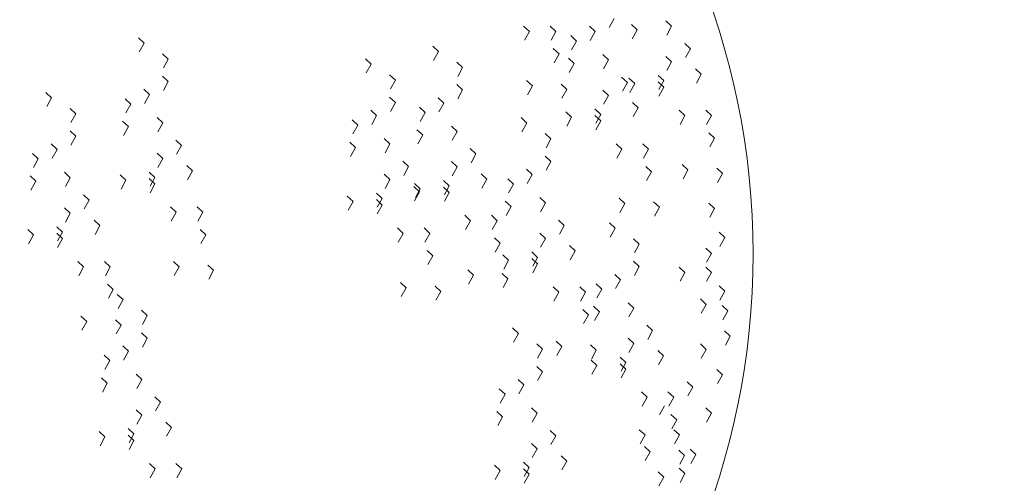
# Model space of a CAD drawing. Units: inches. Extents: x 37 to 353, y 95 to 429.
# Drawn here: x 47 to 47, y 359 to 359 of the extents above; entities that cross this region are included whole.
import ezdxf

# ---------------------------------------------------------------- set-up
doc = ezdxf.new("R2010")
doc.units = ezdxf.units.IN
doc.header["$LTSCALE"] = 0.05
doc.header["$MEASUREMENT"] = 0
doc.layers.get('0').update_dxf_attribs({"lineweight": 0})
doc.layers.get('Defpoints').update_dxf_attribs({"lineweight": 0})
doc.layers.add('SOMBRAS', color=253, linetype='Continuous', lineweight=0)
doc.styles.add('ARIAL', font='txt.shx')
doc.dimstyles.new('Copy(6) of ESC25', dxfattribs={"dimtxt": 0.1, "dimasz": 0.1, "dimexe": 1.25, "dimexo": 0.625, "dimgap": 0.05, "dimtad": 0, "dimtih": 1, "dimtoh": 1, "dimzin": 4, "dimdsep": 46, "dimtxsty": 'ARIAL', "dimblk": 'r', "dimcen": 0.1, "dimse1": 1, "dimse2": 1, "dimclrd": 3, "dimclre": 3, "dimclrt": 7, "dimadec": 0, "dimazin": 0, "dimtfac": 1, "dimtmove": 0, "dimatfit": 3, "dimfxl": 0, "dimlwd": 15, "dimlwe": 15, "dimarcsym": 0})

# ---------------------------------------------------------------- blocks, each defined once
blk = doc.blocks.new('r')
blk.add_hatch(color=256).paths.add_polyline_path([(0, 1), (0, 0), (3, 0), (3, 1)])
blk.add_lwpolyline([(0, 0), (0, 1), (3, 1), (3, 0), (0, 0)])
blk = doc.blocks.new('*D66')
at = {"layer": 'Defpoints', "color": 0, "lineweight": -2, "ltscale": 0.25}
for p in [(45.38929, 364.5737), (47.81429, 364.5737), (45.38929, 356.03335)]:
    blk.add_point(p, dxfattribs=at)
at = {"layer": 'SOMBRAS', "color": 3, "linetype": 'Continuous', "lineweight": 15, "ltscale": 0.25}
for p, q in [((45.48929, 356.03335), (46.40179, 356.03335)), ((47.71429, 356.03335), (46.80179, 356.03335))]:
    blk.add_line(p, q, dxfattribs=at)
at = {"layer": 'SOMBRAS', "color": 3, "lineweight": 15, "ltscale": 0.25, "xscale": 0.1, "yscale": 0.1, "zscale": 0.1}
blk.add_blockref('r', (47.81429, 356.03335), dxfattribs=at)
at = {"layer": 'SOMBRAS', "color": 3, "lineweight": 15, "ltscale": 0.25, "xscale": 0.1, "yscale": 0.1, "zscale": 0.1, "rotation": 180}
blk.add_blockref('r', (45.38929, 356.03335), dxfattribs=at)
at = {"layer": 'SOMBRAS', "color": 7, "lineweight": -2, "ltscale": 0.25, "insert": (46.60179, 356.03335), "char_height": 0.1, "attachment_point": 5, "style": 'ARIAL'}
blk.add_mtext('2.43', dxfattribs=at)

msp = doc.modelspace()

# ---------------------------------------------------------------- linework, layer by layer
for p, q in [((46.85761, 358.71931), (46.85835, 358.72065)), ((46.84556, 358.7187), (46.8447, 358.71951)), ((46.84556, 358.7187), (46.8447, 358.71951)), ((46.84958, 358.7187), (46.84872, 358.71951)), ((46.84958, 358.7187), (46.84872, 358.71951)), ((46.85552, 358.71868), (46.85465, 358.71949)), ((46.85552, 358.71868), (46.85465, 358.71949)), ((46.86185, 358.71894), (46.86098, 358.71974)), ((46.86185, 358.71894), (46.86098, 358.71974)), ((46.8611, 358.7176), (46.86185, 358.71894)), ((46.8611, 358.7176), (46.86185, 358.71894)), ((46.86705, 358.71948), (46.86619, 358.72029)), ((46.86705, 358.71948), (46.86619, 358.72029)), ((46.86631, 358.71815), (46.86705, 358.71948)), ((46.86631, 358.71815), (46.86705, 358.71948)), ((46.78737, 358.71694), (46.78651, 358.71774)), ((46.78737, 358.71694), (46.78651, 358.71774)), ((46.84482, 358.71736), (46.84556, 358.7187)), ((46.84482, 358.71736), (46.84556, 358.7187)), ((46.84884, 358.71736), (46.84958, 358.7187)), ((46.84884, 358.71736), (46.84958, 358.7187)), ((46.85268, 358.71725), (46.85182, 358.71806)), ((46.85477, 358.71734), (46.85552, 358.71868)), ((46.85477, 358.71734), (46.85552, 358.71868)), ((46.78663, 358.7156), (46.78737, 358.71694)), ((46.78663, 358.7156), (46.78737, 358.71694)), ((46.83183, 358.71566), (46.83096, 358.71647)), ((46.83183, 358.71566), (46.83096, 358.71647)), ((46.85004, 358.7153), (46.84917, 358.71611)), ((46.85004, 358.7153), (46.84917, 358.71611)), ((46.85194, 358.71591), (46.85268, 358.71725)), ((46.85194, 358.71591), (46.85268, 358.71725)), ((46.86988, 358.71608), (46.86902, 358.71689)), ((46.86988, 358.71608), (46.86902, 358.71689)), ((46.86914, 358.71474), (46.86988, 358.71608)), ((46.86914, 358.71474), (46.86988, 358.71608)), ((46.79103, 358.71452), (46.79016, 358.71533)), ((46.79103, 358.71452), (46.79016, 358.71533)), ((46.79029, 358.71318), (46.79103, 358.71452)), ((46.79029, 358.71318), (46.79103, 358.71452)), ((46.82167, 358.71376), (46.8208, 358.71456)), ((46.82167, 358.71376), (46.8208, 358.71456)), ((46.83109, 358.71433), (46.83183, 358.71566)), ((46.83109, 358.71433), (46.83183, 358.71566)), ((46.8493, 358.71396), (46.85004, 358.7153)), ((46.8493, 358.71396), (46.85004, 358.7153)), ((46.85232, 358.71385), (46.85145, 358.71466)), ((46.85232, 358.71385), (46.85145, 358.71466)), ((46.85752, 358.7144), (46.85666, 358.71521)), ((46.85752, 358.7144), (46.85666, 358.71521)), ((46.86705, 358.71411), (46.86619, 358.71492)), ((46.86705, 358.71411), (46.86619, 358.71492)), ((46.82093, 358.71242), (46.82167, 358.71376)), ((46.82093, 358.71242), (46.82167, 358.71376)), ((46.83548, 358.71325), (46.83462, 358.71406)), ((46.83548, 358.71325), (46.83462, 358.71406)), ((46.83474, 358.71191), (46.83548, 358.71325)), ((46.83474, 358.71191), (46.83548, 358.71325)), ((46.85158, 358.71251), (46.85232, 358.71385)), ((46.85158, 358.71251), (46.85232, 358.71385)), ((46.85678, 358.71306), (46.85752, 358.7144)), ((46.85678, 358.71306), (46.85752, 358.7144)), ((46.86631, 358.71277), (46.86705, 358.71411)), ((46.86631, 358.71277), (46.86705, 358.71411)), ((46.87153, 358.71224), (46.87066, 358.71305)), ((46.87153, 358.71224), (46.87066, 358.71305)), ((46.79103, 358.71112), (46.79016, 358.71193)), ((46.79103, 358.71112), (46.79016, 358.71193)), ((46.82532, 358.71134), (46.82446, 358.71215)), ((46.82532, 358.71134), (46.82446, 358.71215)), ((46.86036, 358.711), (46.85949, 358.71181)), ((46.86036, 358.711), (46.85949, 358.71181)), ((46.86148, 358.71082), (46.86061, 358.71162)), ((46.86148, 358.71082), (46.86061, 358.71162)), ((46.86586, 358.71126), (46.865, 358.71206)), ((46.86586, 358.71126), (46.865, 358.71206)), ((46.87079, 358.7109), (46.87153, 358.71224)), ((46.87079, 358.7109), (46.87153, 358.71224)), ((46.78819, 358.70915), (46.78733, 358.70995)), ((46.78819, 358.70915), (46.78733, 358.70995)), ((46.79029, 358.70978), (46.79103, 358.71112)), ((46.82458, 358.71001), (46.82532, 358.71134)), ((46.82458, 358.71001), (46.82532, 358.71134)), ((46.83548, 358.70985), (46.83462, 358.71066)), ((46.83548, 358.70985), (46.83462, 358.71066)), ((46.84602, 358.71047), (46.84515, 358.71128)), ((46.84602, 358.71047), (46.84515, 358.71128)), ((46.84528, 358.70913), (46.84602, 358.71047)), ((46.84528, 358.70913), (46.84602, 358.71047)), ((46.85123, 358.70992), (46.85036, 358.71073)), ((46.85123, 358.70992), (46.85036, 358.71073)), ((46.85962, 358.70966), (46.86036, 358.711)), ((46.85962, 358.70966), (46.86036, 358.711)), ((46.86074, 358.70948), (46.86148, 358.71082)), ((46.86074, 358.70948), (46.86148, 358.71082)), ((46.86586, 358.71027), (46.865, 358.71108)), ((46.86586, 358.71027), (46.865, 358.71108)), ((46.86512, 358.70992), (46.86586, 358.71126)), ((46.86512, 358.70893), (46.86586, 358.71027)), ((46.7734, 358.70867), (46.77253, 358.70948)), ((46.7734, 358.70867), (46.77253, 358.70948)), ((46.77266, 358.70733), (46.7734, 358.70867)), ((46.77266, 358.70733), (46.7734, 358.70867)), ((46.78536, 358.70772), (46.7845, 358.70853)), ((46.78745, 358.70781), (46.78819, 358.70915)), ((46.78745, 358.70781), (46.78819, 358.70915)), ((46.82532, 358.70794), (46.82446, 358.70875)), ((46.82532, 358.70794), (46.82446, 358.70875)), ((46.83265, 358.70787), (46.83179, 358.70868)), ((46.83265, 358.70787), (46.83179, 358.70868)), ((46.83474, 358.70851), (46.83548, 358.70985)), ((46.85048, 358.70859), (46.85123, 358.70992)), ((46.85048, 358.70859), (46.85123, 358.70992)), ((46.85752, 358.70902), (46.85666, 358.70983)), ((46.85752, 358.70902), (46.85666, 358.70983)), ((46.85678, 358.70769), (46.85752, 358.70902)), ((46.85678, 358.70769), (46.85752, 358.70902)), ((46.77705, 358.70626), (46.77619, 358.70707)), ((46.77705, 358.70626), (46.77619, 358.70707)), ((46.78462, 358.70638), (46.78536, 358.70772)), ((46.78462, 358.70638), (46.78536, 358.70772)), ((46.82458, 358.7066), (46.82532, 358.70794)), ((46.82982, 358.70645), (46.82895, 358.70726)), ((46.83191, 358.70654), (46.83265, 358.70787)), ((46.83191, 358.70654), (46.83265, 358.70787)), ((46.85634, 358.70617), (46.85547, 358.70698)), ((46.85634, 358.70617), (46.85547, 358.70698)), ((46.862, 358.70716), (46.86113, 358.70797)), ((46.862, 358.70716), (46.86113, 358.70797)), ((46.86126, 358.70582), (46.862, 358.70716)), ((46.86126, 358.70582), (46.862, 358.70716)), ((46.77631, 358.70492), (46.77705, 358.70626)), ((46.77631, 358.70492), (46.77705, 358.70626)), ((46.7902, 358.70487), (46.78934, 358.70567)), ((46.7902, 358.70487), (46.78934, 358.70567)), ((46.82249, 358.70597), (46.82162, 358.70678)), ((46.82249, 358.70597), (46.82162, 358.70678)), ((46.82175, 358.70463), (46.82249, 358.70597)), ((46.82175, 358.70463), (46.82249, 358.70597)), ((46.82908, 358.70511), (46.82982, 358.70645)), ((46.82908, 358.70511), (46.82982, 358.70645)), ((46.84517, 358.70486), (46.8443, 358.70567)), ((46.84517, 358.70486), (46.8443, 358.70567)), ((46.85195, 358.70573), (46.85109, 358.70654)), ((46.85195, 358.70573), (46.85109, 358.70654)), ((46.85121, 358.70439), (46.85195, 358.70573)), ((46.85121, 358.70439), (46.85195, 358.70573)), ((46.85634, 358.70518), (46.85547, 358.70599)), ((46.85634, 358.70518), (46.85547, 358.70599)), ((46.8556, 358.70483), (46.85634, 358.70617)), ((46.86906, 358.70599), (46.86819, 358.7068)), ((46.86906, 358.70599), (46.86819, 358.7068)), ((46.86832, 358.70465), (46.86906, 358.70599)), ((46.86832, 358.70465), (46.86906, 358.70599)), ((46.87308, 358.70599), (46.87221, 358.7068)), ((46.87308, 358.70599), (46.87221, 358.7068)), ((46.87234, 358.70465), (46.87308, 358.70599)), ((46.87234, 358.70465), (46.87308, 358.70599)), ((46.785, 358.70432), (46.78413, 358.70513)), ((46.785, 358.70432), (46.78413, 358.70513)), ((46.78426, 358.70298), (46.785, 358.70432)), ((46.78426, 358.70298), (46.785, 358.70432)), ((46.78946, 358.70353), (46.7902, 358.70487)), ((46.78946, 358.70353), (46.7902, 358.70487)), ((46.81966, 358.70454), (46.81879, 358.70535)), ((46.81892, 358.7032), (46.81966, 358.70454)), ((46.81892, 358.7032), (46.81966, 358.70454)), ((46.83466, 358.7036), (46.8338, 358.7044)), ((46.83466, 358.7036), (46.8338, 358.7044)), ((46.84443, 358.70352), (46.84517, 358.70486)), ((46.84443, 358.70352), (46.84517, 358.70486)), ((46.8556, 358.70385), (46.85634, 358.70518)), ((46.77705, 358.70286), (46.77619, 358.70367)), ((46.77705, 358.70286), (46.77619, 358.70367)), ((46.77631, 358.70152), (46.77705, 358.70286)), ((46.82946, 358.70305), (46.82859, 358.70385)), ((46.82946, 358.70305), (46.82859, 358.70385)), ((46.82871, 358.70171), (46.82946, 358.70305)), ((46.82871, 358.70171), (46.82946, 358.70305)), ((46.83392, 358.70226), (46.83466, 358.7036)), ((46.83392, 358.70226), (46.83466, 358.7036)), ((46.84882, 358.70245), (46.84795, 358.70325)), ((46.84882, 358.70245), (46.84795, 358.70325)), ((46.87354, 358.70259), (46.87267, 358.7034)), ((46.87354, 358.70259), (46.87267, 358.7034)), ((46.8728, 358.70125), (46.87354, 358.70259)), ((46.8728, 358.70125), (46.87354, 358.70259)), ((46.77422, 358.70088), (46.77336, 358.70169)), ((46.77422, 358.70088), (46.77336, 358.70169)), ((46.79304, 358.70147), (46.79217, 358.70227)), ((46.79304, 358.70147), (46.79217, 358.70227)), ((46.79229, 358.70013), (46.79304, 358.70147)), ((46.79229, 358.70013), (46.79304, 358.70147)), ((46.81929, 358.70114), (46.81843, 358.70195)), ((46.81929, 358.70114), (46.81843, 358.70195)), ((46.81855, 358.6998), (46.81929, 358.70114)), ((46.81855, 358.6998), (46.81929, 358.70114)), ((46.8245, 358.70169), (46.82363, 358.7025)), ((46.8245, 358.70169), (46.82363, 358.7025)), ((46.82376, 358.70035), (46.8245, 358.70169)), ((46.82376, 358.70035), (46.8245, 358.70169)), ((46.84808, 358.70111), (46.84882, 358.70245)), ((46.84808, 358.70111), (46.84882, 358.70245)), ((46.85953, 358.70091), (46.85867, 358.70171)), ((46.85953, 358.70091), (46.85867, 358.70171)), ((46.86355, 358.70091), (46.86269, 358.70171)), ((46.86355, 358.70091), (46.86269, 358.70171)), ((46.77139, 358.69946), (46.77053, 358.70026)), ((46.77348, 358.69954), (46.77422, 358.70088)), ((46.77348, 358.69954), (46.77422, 358.70088)), ((46.7902, 358.69949), (46.78934, 358.7003)), ((46.7902, 358.69949), (46.78934, 358.7003)), ((46.83749, 358.70019), (46.83663, 358.701)), ((46.83749, 358.70019), (46.83663, 358.701)), ((46.83675, 358.69886), (46.83749, 358.70019)), ((46.83675, 358.69886), (46.83749, 358.70019)), ((46.84882, 358.69905), (46.84795, 358.69985)), ((46.84882, 358.69905), (46.84795, 358.69985)), ((46.85879, 358.69957), (46.85953, 358.70091)), ((46.85879, 358.69957), (46.85953, 358.70091)), ((46.86281, 358.69957), (46.86355, 358.70091)), ((46.86281, 358.69957), (46.86355, 358.70091)), ((46.77065, 358.69812), (46.77139, 358.69946)), ((46.77065, 358.69812), (46.77139, 358.69946)), ((46.78946, 358.69815), (46.7902, 358.69949)), ((46.78946, 358.69815), (46.7902, 358.69949)), ((46.79468, 358.69763), (46.79381, 358.69843)), ((46.79468, 358.69763), (46.79381, 358.69843)), ((46.82733, 358.69829), (46.82647, 358.6991)), ((46.82733, 358.69829), (46.82647, 358.6991)), ((46.82659, 358.69695), (46.82733, 358.69829)), ((46.82659, 358.69695), (46.82733, 358.69829)), ((46.83466, 358.69822), (46.8338, 358.69903)), ((46.83466, 358.69822), (46.8338, 358.69903)), ((46.83392, 358.69688), (46.83466, 358.69822)), ((46.83392, 358.69688), (46.83466, 358.69822)), ((46.84808, 358.69771), (46.84882, 358.69905)), ((46.86401, 358.6975), (46.86314, 358.69831)), ((46.86401, 358.6975), (46.86314, 358.69831)), ((46.86952, 358.69776), (46.86865, 358.69857)), ((46.86952, 358.69776), (46.86865, 358.69857)), ((46.77103, 358.69606), (46.77016, 358.69686)), ((46.77103, 358.69606), (46.77016, 358.69686)), ((46.77623, 358.6966), (46.77537, 358.69741)), ((46.77623, 358.6966), (46.77537, 358.69741)), ((46.77549, 358.69527), (46.77623, 358.6966)), ((46.77549, 358.69527), (46.77623, 358.6966)), ((46.78463, 358.6962), (46.78377, 358.69701)), ((46.78463, 358.6962), (46.78377, 358.69701)), ((46.78902, 358.69664), (46.78815, 358.69745)), ((46.78902, 358.69664), (46.78815, 358.69745)), ((46.78828, 358.6953), (46.78902, 358.69664)), ((46.79394, 358.69629), (46.79468, 358.69763)), ((46.79394, 358.69629), (46.79468, 358.69763)), ((46.8245, 358.69631), (46.82363, 358.69712)), ((46.8245, 358.69631), (46.82363, 358.69712)), ((46.83914, 358.69635), (46.83827, 358.69716)), ((46.83914, 358.69635), (46.83827, 358.69716)), ((46.84599, 358.69707), (46.84512, 358.69788)), ((46.84599, 358.69707), (46.84512, 358.69788)), ((46.84525, 358.69573), (46.84599, 358.69707)), ((46.84525, 358.69573), (46.84599, 358.69707)), ((46.86327, 358.69617), (46.86401, 358.6975)), ((46.86327, 358.69617), (46.86401, 358.6975)), ((46.86878, 358.69642), (46.86952, 358.69776)), ((46.86878, 358.69642), (46.86952, 358.69776)), ((46.87472, 358.69721), (46.87386, 358.69802)), ((46.87472, 358.69721), (46.87386, 358.69802)), ((46.87398, 358.69587), (46.87472, 358.69721)), ((46.87398, 358.69587), (46.87472, 358.69721)), ((46.77028, 358.69472), (46.77103, 358.69606)), ((46.77028, 358.69472), (46.77103, 358.69606)), ((46.78389, 358.69486), (46.78463, 358.6962)), ((46.78389, 358.69486), (46.78463, 358.6962)), ((46.78902, 358.69565), (46.78815, 358.69646)), ((46.78902, 358.69565), (46.78815, 358.69646)), ((46.78828, 358.69431), (46.78902, 358.69565)), ((46.82376, 358.69497), (46.8245, 358.69631)), ((46.82376, 358.69497), (46.8245, 358.69631)), ((46.82898, 358.69445), (46.82811, 358.69526)), ((46.82898, 358.69445), (46.82811, 358.69526)), ((46.82909, 358.69493), (46.82822, 358.69574)), ((46.82909, 358.69493), (46.82822, 358.69574)), ((46.83347, 358.69537), (46.83261, 358.69617)), ((46.83347, 358.69537), (46.83261, 358.69617)), ((46.83347, 358.69438), (46.83261, 358.69519)), ((46.83347, 358.69438), (46.83261, 358.69519)), ((46.83273, 358.69403), (46.83347, 358.69537)), ((46.8384, 358.69502), (46.83914, 358.69635)), ((46.8384, 358.69502), (46.83914, 358.69635)), ((46.84316, 358.69564), (46.84229, 358.69645)), ((46.84242, 358.69431), (46.84316, 358.69564)), ((46.84242, 358.69431), (46.84316, 358.69564)), ((46.77906, 358.6932), (46.7782, 358.69401)), ((46.77906, 358.6932), (46.7782, 358.69401)), ((46.81893, 358.69302), (46.81806, 358.69383)), ((46.81893, 358.69302), (46.81806, 358.69383)), ((46.82331, 358.69346), (46.82245, 358.69427)), ((46.82331, 358.69346), (46.82245, 358.69427)), ((46.82823, 358.69311), (46.82898, 358.69445)), ((46.82823, 358.69311), (46.82898, 358.69445)), ((46.82835, 358.69359), (46.82909, 358.69493)), ((46.82835, 358.69359), (46.82909, 358.69493)), ((46.83273, 358.69304), (46.83347, 358.69438)), ((46.848, 358.69279), (46.84713, 358.6936)), ((46.848, 358.69279), (46.84713, 358.6936)), ((46.77832, 358.69187), (46.77906, 358.6932)), ((46.77832, 358.69187), (46.77906, 358.6932)), ((46.79221, 358.69137), (46.79135, 358.69218)), ((46.79221, 358.69137), (46.79135, 358.69218)), ((46.79623, 358.69137), (46.79537, 358.69218)), ((46.79623, 358.69137), (46.79537, 358.69218)), ((46.81819, 358.69168), (46.81893, 358.69302)), ((46.81819, 358.69168), (46.81893, 358.69302)), ((46.82331, 358.69247), (46.82245, 358.69328)), ((46.82331, 358.69247), (46.82245, 358.69328)), ((46.82257, 358.69212), (46.82331, 358.69346)), ((46.82257, 358.69113), (46.82331, 358.69247)), ((46.84279, 358.69224), (46.84193, 358.69305)), ((46.84279, 358.69224), (46.84193, 358.69305)), ((46.84205, 358.6909), (46.84279, 358.69224)), ((46.84205, 358.6909), (46.84279, 358.69224)), ((46.84726, 358.69145), (46.848, 358.69279)), ((46.84726, 358.69145), (46.848, 358.69279)), ((46.85999, 358.69268), (46.85913, 358.69348)), ((46.85999, 358.69268), (46.85913, 358.69348)), ((46.85925, 358.69134), (46.85999, 358.69268)), ((46.85925, 358.69134), (46.85999, 358.69268)), ((46.8652, 358.69213), (46.86433, 358.69294)), ((46.8652, 358.69213), (46.86433, 358.69294)), ((46.86446, 358.69079), (46.8652, 358.69213)), ((46.86446, 358.69079), (46.8652, 358.69213)), ((46.87354, 358.69195), (46.87267, 358.69275)), ((46.87354, 358.69195), (46.87267, 358.69275)), ((46.77623, 358.69123), (46.77537, 358.69204)), ((46.77623, 358.69123), (46.77537, 358.69204)), ((46.77549, 358.68989), (46.77623, 358.69123)), ((46.77549, 358.68989), (46.77623, 358.69123)), ((46.79147, 358.69003), (46.79221, 358.69137)), ((46.79147, 358.69003), (46.79221, 358.69137)), ((46.79549, 358.69003), (46.79623, 358.69137)), ((46.79549, 358.69003), (46.79623, 358.69137)), ((46.83667, 358.6901), (46.8358, 358.69091)), ((46.83667, 358.6901), (46.8358, 358.69091)), ((46.84069, 358.6901), (46.83982, 358.69091)), ((46.84069, 358.6901), (46.83982, 358.69091)), ((46.8728, 358.69061), (46.87354, 358.69195)), ((46.8728, 358.69061), (46.87354, 358.69195)), ((46.77504, 358.68838), (46.77418, 358.68918)), ((46.77504, 358.68838), (46.77418, 358.68918)), ((46.78071, 358.68936), (46.77984, 358.69017)), ((46.78071, 358.68936), (46.77984, 358.69017)), ((46.77997, 358.68803), (46.78071, 358.68936)), ((46.77997, 358.68803), (46.78071, 358.68936)), ((46.83593, 358.68876), (46.83667, 358.6901)), ((46.83593, 358.68876), (46.83667, 358.6901)), ((46.83995, 358.68876), (46.84069, 358.6901)), ((46.83995, 358.68876), (46.84069, 358.6901)), ((46.85083, 358.68939), (46.84996, 358.6902)), ((46.85083, 358.68939), (46.84996, 358.6902)), ((46.85009, 358.68805), (46.85083, 358.68939)), ((46.85009, 358.68805), (46.85083, 358.68939)), ((46.8585, 358.68897), (46.85764, 358.68978)), ((46.8585, 358.68897), (46.85764, 358.68978)), ((46.77066, 358.68794), (46.76979, 358.68875)), ((46.77066, 358.68794), (46.76979, 358.68875)), ((46.76992, 358.6866), (46.77066, 358.68794)), ((46.76992, 358.6866), (46.77066, 358.68794)), ((46.77504, 358.68739), (46.77418, 358.6882)), ((46.77504, 358.68739), (46.77418, 358.6882)), ((46.7743, 358.68704), (46.77504, 358.68838)), ((46.79669, 358.68797), (46.79582, 358.68878)), ((46.79669, 358.68797), (46.79582, 358.68878)), ((46.79595, 358.68663), (46.79669, 358.68797)), ((46.79595, 358.68663), (46.79669, 358.68797)), ((46.82651, 358.68819), (46.82564, 358.689)), ((46.82651, 358.68819), (46.82564, 358.689)), ((46.82577, 358.68686), (46.82651, 358.68819)), ((46.82577, 358.68686), (46.82651, 358.68819)), ((46.83053, 358.68819), (46.82966, 358.689)), ((46.83053, 358.68819), (46.82966, 358.689)), ((46.82979, 358.68686), (46.83053, 358.68819)), ((46.82979, 358.68686), (46.83053, 358.68819)), ((46.848, 358.68742), (46.84713, 358.68822)), ((46.848, 358.68742), (46.84713, 358.68822)), ((46.85776, 358.68763), (46.8585, 358.68897)), ((46.85776, 358.68763), (46.8585, 358.68897)), ((46.87509, 358.68756), (46.87422, 358.68837)), ((46.87509, 358.68756), (46.87422, 358.68837)), ((46.7743, 358.68605), (46.77504, 358.68739)), ((46.84115, 358.6867), (46.84028, 358.68751)), ((46.84115, 358.6867), (46.84028, 358.68751)), ((46.84041, 358.68536), (46.84115, 358.6867)), ((46.84041, 358.68536), (46.84115, 358.6867)), ((46.84726, 358.68608), (46.848, 358.68742)), ((46.84726, 358.68608), (46.848, 358.68742)), ((46.85247, 358.68555), (46.85161, 358.68636)), ((46.85247, 358.68555), (46.85161, 358.68636)), ((46.86216, 358.68656), (46.86129, 358.68736)), ((46.86216, 358.68656), (46.86129, 358.68736)), ((46.86142, 358.68522), (46.86216, 358.68656)), ((46.86142, 358.68522), (46.86216, 358.68656)), ((46.87435, 358.68622), (46.87509, 358.68756)), ((46.87435, 358.68622), (46.87509, 358.68756)), ((46.83098, 358.68479), (46.83012, 358.6856)), ((46.83098, 358.68479), (46.83012, 358.6856)), ((46.83024, 358.68346), (46.83098, 358.68479)), ((46.83024, 358.68346), (46.83098, 358.68479)), ((46.84243, 358.68412), (46.84156, 358.68493)), ((46.84243, 358.68412), (46.84156, 358.68493)), ((46.84681, 358.68456), (46.84595, 358.68537)), ((46.84681, 358.68456), (46.84595, 358.68537)), ((46.85173, 358.68421), (46.85247, 358.68555)), ((46.85173, 358.68421), (46.85247, 358.68555)), ((46.87308, 358.68514), (46.87221, 358.68595)), ((46.87308, 358.68514), (46.87221, 358.68595)), ((46.87234, 358.68381), (46.87308, 358.68514)), ((46.87234, 358.68381), (46.87308, 358.68514)), ((46.77824, 358.68311), (46.77738, 358.68392)), ((46.77824, 358.68311), (46.77738, 358.68392)), ((46.78226, 358.68311), (46.78139, 358.68392)), ((46.78226, 358.68311), (46.78139, 358.68392)), ((46.79267, 358.68314), (46.7918, 358.68395)), ((46.79267, 358.68314), (46.7918, 358.68395)), ((46.79788, 358.6826), (46.79701, 358.6834)), ((46.79788, 358.6826), (46.79701, 358.6834)), ((46.84169, 358.68279), (46.84243, 358.68412)), ((46.84169, 358.68279), (46.84243, 358.68412)), ((46.84681, 358.68358), (46.84595, 358.68438)), ((46.84681, 358.68358), (46.84595, 358.68438)), ((46.84607, 358.68322), (46.84681, 358.68456)), ((46.84607, 358.68224), (46.84681, 358.68358)), ((46.86216, 358.68316), (46.86129, 358.68396)), ((46.86216, 358.68316), (46.86129, 358.68396)), ((46.7775, 358.68177), (46.77824, 358.68311)), ((46.7775, 358.68177), (46.77824, 358.68311)), ((46.78152, 358.68177), (46.78226, 358.68311)), ((46.78152, 358.68177), (46.78226, 358.68311)), ((46.79193, 358.68181), (46.79267, 358.68314)), ((46.79193, 358.68181), (46.79267, 358.68314)), ((46.79714, 358.68126), (46.79788, 358.6826)), ((46.79714, 358.68126), (46.79788, 358.6826)), ((46.83713, 358.68187), (46.83626, 358.68268)), ((46.83713, 358.68187), (46.83626, 358.68268)), ((46.83639, 358.68053), (46.83713, 358.68187)), ((46.83639, 358.68053), (46.83713, 358.68187)), ((46.84233, 358.68132), (46.84147, 358.68213)), ((46.84233, 358.68132), (46.84147, 358.68213)), ((46.85933, 358.68118), (46.85846, 358.68199)), ((46.85933, 358.68118), (46.85846, 358.68199)), ((46.86142, 358.68182), (46.86216, 358.68316)), ((46.86906, 358.68229), (46.86819, 358.6831)), ((46.86906, 358.68229), (46.86819, 358.6831)), ((46.86832, 358.68095), (46.86906, 358.68229)), ((46.87308, 358.68229), (46.87221, 358.6831)), ((46.87308, 358.68229), (46.87221, 358.6831)), ((46.87234, 358.68095), (46.87308, 358.68229)), ((46.87234, 358.68095), (46.87308, 358.68229)), ((46.78272, 358.67971), (46.78185, 358.68052)), ((46.78272, 358.67971), (46.78185, 358.68052)), ((46.82697, 358.67997), (46.8261, 358.68077)), ((46.82697, 358.67997), (46.8261, 358.68077)), ((46.83217, 358.67942), (46.83131, 358.68023)), ((46.83217, 358.67942), (46.83131, 358.68023)), ((46.84159, 358.67999), (46.84233, 358.68132)), ((46.84159, 358.67999), (46.84233, 358.68132)), ((46.85649, 358.67976), (46.85563, 358.68056)), ((46.85858, 358.67984), (46.85933, 358.68118)), ((46.85858, 358.67984), (46.85933, 358.68118)), ((46.87509, 358.67944), (46.87422, 358.68025)), ((46.87509, 358.67944), (46.87422, 358.68025)), ((46.78198, 358.67837), (46.78272, 358.67971)), ((46.78198, 358.67837), (46.78272, 358.67971)), ((46.7842, 358.67817), (46.78333, 358.67897)), ((46.7842, 358.67817), (46.78333, 358.67897)), ((46.82622, 358.67863), (46.82697, 358.67997)), ((46.82622, 358.67863), (46.82697, 358.67997)), ((46.83143, 358.67808), (46.83217, 358.67942)), ((46.83143, 358.67808), (46.83217, 358.67942)), ((46.85001, 358.6793), (46.84914, 358.6801)), ((46.85001, 358.6793), (46.84914, 358.6801)), ((46.84927, 358.67796), (46.85001, 358.6793)), ((46.84927, 358.67796), (46.85001, 358.6793)), ((46.85403, 358.6793), (46.85316, 358.6801)), ((46.85403, 358.6793), (46.85316, 358.6801)), ((46.85329, 358.67796), (46.85403, 358.6793)), ((46.85329, 358.67796), (46.85403, 358.6793)), ((46.85575, 358.67842), (46.85649, 358.67976)), ((46.85575, 358.67842), (46.85649, 358.67976)), ((46.87435, 358.6781), (46.87509, 358.67944)), ((46.78346, 358.67683), (46.7842, 358.67817)), ((46.78346, 358.67683), (46.7842, 358.67817)), ((46.86134, 358.6769), (46.86047, 358.67771)), ((46.86134, 358.6769), (46.86047, 358.67771)), ((46.87226, 358.67746), (46.87139, 358.67827)), ((46.87226, 358.67746), (46.87139, 358.67827)), ((46.87152, 358.67613), (46.87226, 358.67746)), ((46.87152, 358.67613), (46.87226, 358.67746)), ((46.87555, 358.67648), (46.87468, 358.67728)), ((46.87555, 358.67648), (46.87468, 358.67728)), ((46.78785, 358.67575), (46.78699, 358.67656)), ((46.78785, 358.67575), (46.78699, 358.67656)), ((46.78711, 358.67441), (46.78785, 358.67575)), ((46.78711, 358.67441), (46.78785, 358.67575)), ((46.85448, 358.6759), (46.85362, 358.6767)), ((46.85448, 358.6759), (46.85362, 358.6767)), ((46.85374, 358.67456), (46.85448, 358.6759)), ((46.85374, 358.67456), (46.85448, 358.6759)), ((46.85613, 358.67635), (46.85526, 358.67716)), ((46.85613, 358.67635), (46.85526, 358.67716)), ((46.85539, 358.67502), (46.85613, 358.67635)), ((46.85539, 358.67502), (46.85613, 358.67635)), ((46.86059, 358.67556), (46.86134, 358.6769)), ((46.86059, 358.67556), (46.86134, 358.6769)), ((46.8748, 358.67514), (46.87555, 358.67648)), ((46.8748, 358.67514), (46.87555, 358.67648)), ((46.7787, 358.67488), (46.77783, 358.67569)), ((46.7787, 358.67488), (46.77783, 358.67569)), ((46.77796, 358.67354), (46.7787, 358.67488)), ((46.77796, 358.67354), (46.7787, 358.67488)), ((46.7839, 358.67433), (46.78304, 358.67514)), ((46.7839, 358.67433), (46.78304, 358.67514)), ((46.78316, 358.67299), (46.7839, 358.67433)), ((46.78316, 358.67299), (46.7839, 358.67433)), ((46.86417, 358.6735), (46.8633, 358.67431)), ((46.86417, 358.6735), (46.8633, 358.67431)), ((46.78785, 358.67235), (46.78699, 358.67316)), ((46.78785, 358.67235), (46.78699, 358.67316)), ((46.8439, 358.67308), (46.84303, 358.67389)), ((46.8439, 358.67308), (46.84303, 358.67389)), ((46.84316, 358.67174), (46.8439, 358.67308)), ((46.84316, 358.67174), (46.8439, 358.67308)), ((46.86343, 358.67216), (46.86417, 358.6735)), ((46.86343, 358.67216), (46.86417, 358.6735)), ((46.87591, 358.67264), (46.87505, 358.67344)), ((46.87591, 358.67264), (46.87505, 358.67344)), ((46.78711, 358.67101), (46.78785, 358.67235)), ((46.84755, 358.67067), (46.84668, 358.67148)), ((46.84755, 358.67067), (46.84668, 358.67148)), ((46.85046, 358.67107), (46.8496, 358.67188)), ((46.85046, 358.67107), (46.8496, 358.67188)), ((46.85567, 358.67052), (46.8548, 358.67133)), ((46.85567, 358.67052), (46.8548, 358.67133)), ((46.86134, 358.67153), (46.86047, 358.67233)), ((46.86134, 358.67153), (46.86047, 358.67233)), ((46.86059, 358.67019), (46.86134, 358.67153)), ((46.86059, 358.67019), (46.86134, 358.67153)), ((46.87226, 358.67066), (46.87139, 358.67147)), ((46.87517, 358.6713), (46.87591, 358.67264)), ((46.87517, 358.6713), (46.87591, 358.67264)), ((46.78502, 358.67038), (46.78415, 358.67118)), ((46.78502, 358.67038), (46.78415, 358.67118)), ((46.78428, 358.66904), (46.78502, 358.67038)), ((46.78428, 358.66904), (46.78502, 358.67038)), ((46.84681, 358.66933), (46.84755, 358.67067)), ((46.84681, 358.66933), (46.84755, 358.67067)), ((46.84972, 358.66973), (46.85046, 358.67107)), ((46.84972, 358.66973), (46.85046, 358.67107)), ((46.85493, 358.66918), (46.85567, 358.67052)), ((46.85493, 358.66918), (46.85567, 358.67052)), ((46.86581, 358.66966), (46.86495, 358.67047)), ((46.86581, 358.66966), (46.86495, 358.67047)), ((46.87152, 358.66932), (46.87226, 358.67066)), ((46.78219, 358.66895), (46.78132, 358.66976)), ((46.78145, 358.66761), (46.78219, 358.66895)), ((46.78145, 358.66761), (46.78219, 358.66895)), ((46.85576, 358.66824), (46.8549, 358.66904)), ((46.85576, 358.66824), (46.8549, 358.66904)), ((46.86015, 358.66867), (46.85928, 358.66948)), ((46.86015, 358.66867), (46.85928, 358.66948)), ((46.86015, 358.66769), (46.85928, 358.66849)), ((46.86015, 358.66769), (46.85928, 358.66849)), ((46.85941, 358.66734), (46.86015, 358.66867)), ((46.86507, 358.66832), (46.86581, 358.66966)), ((46.86507, 358.66832), (46.86581, 358.66966)), ((46.78703, 358.6661), (46.78616, 358.66691)), ((46.78703, 358.6661), (46.78616, 358.66691)), ((46.84755, 358.66727), (46.84668, 358.66808)), ((46.84755, 358.66727), (46.84668, 358.66808)), ((46.84681, 358.66593), (46.84755, 358.66727)), ((46.85502, 358.6669), (46.85576, 358.66824)), ((46.85502, 358.6669), (46.85576, 358.66824)), ((46.85941, 358.66635), (46.86015, 358.66769)), ((46.87472, 358.66682), (46.87386, 358.66763)), ((46.87472, 358.66682), (46.87386, 358.66763)), ((46.87398, 358.66548), (46.87472, 358.66682)), ((46.78182, 358.66555), (46.78096, 358.66636)), ((46.78182, 358.66555), (46.78096, 358.66636)), ((46.78108, 358.66421), (46.78182, 358.66555)), ((46.78108, 358.66421), (46.78182, 358.66555)), ((46.78629, 358.66476), (46.78703, 358.6661)), ((46.78629, 358.66476), (46.78703, 358.6661)), ((46.84472, 358.66529), (46.84385, 358.6661)), ((46.84472, 358.66529), (46.84385, 358.6661)), ((46.87025, 358.66496), (46.86938, 358.66577)), ((46.87025, 358.66496), (46.86938, 358.66577)), ((46.84189, 358.66387), (46.84102, 358.66467)), ((46.84115, 358.66253), (46.84189, 358.66387)), ((46.84115, 358.66253), (46.84189, 358.66387)), ((46.84398, 358.66395), (46.84472, 358.66529)), ((46.84398, 358.66395), (46.84472, 358.66529)), ((46.86334, 358.66341), (46.86248, 358.66422)), ((46.86334, 358.66341), (46.86248, 358.66422)), ((46.86736, 358.66341), (46.8665, 358.66422)), ((46.86736, 358.66341), (46.8665, 358.66422)), ((46.86951, 358.66362), (46.87025, 358.66496)), ((46.86951, 358.66362), (46.87025, 358.66496)), ((46.78986, 358.6627), (46.78899, 358.66351)), ((46.78986, 358.6627), (46.78899, 358.66351)), ((46.78912, 358.66136), (46.78986, 358.6627)), ((46.78912, 358.66136), (46.78986, 358.6627)), ((46.8626, 358.66207), (46.86334, 358.66341)), ((46.8626, 358.66207), (46.86334, 358.66341)), ((46.86662, 358.66207), (46.86736, 358.66341)), ((46.86662, 358.66207), (46.86736, 358.66341)), ((46.78703, 358.66072), (46.78616, 358.66153)), ((46.78703, 358.66072), (46.78616, 358.66153)), ((46.84152, 358.66047), (46.84066, 358.66127)), ((46.84152, 358.66047), (46.84066, 358.66127)), ((46.84673, 358.66101), (46.84586, 358.66182)), ((46.84673, 358.66101), (46.84586, 358.66182)), ((46.84599, 358.65968), (46.84673, 358.66101)), ((46.84599, 358.65968), (46.84673, 358.66101)), ((46.86521, 358.66077), (46.86596, 358.66211)), ((46.86521, 358.66077), (46.86596, 358.66211)), ((46.87308, 358.66101), (46.87221, 358.66182)), ((46.87234, 358.65967), (46.87308, 358.66101)), ((46.78629, 358.65938), (46.78703, 358.66072)), ((46.78629, 358.65938), (46.78703, 358.66072)), ((46.7915, 358.65886), (46.79064, 358.65967)), ((46.7915, 358.65886), (46.79064, 358.65967)), ((46.84078, 358.65913), (46.84152, 358.66047)), ((46.84078, 358.65913), (46.84152, 358.66047)), ((46.86782, 358.66001), (46.86695, 358.66081)), ((46.86782, 358.66001), (46.86695, 358.66081)), ((46.86708, 358.65867), (46.86782, 358.66001)), ((46.86708, 358.65867), (46.86782, 358.66001)), ((46.78146, 358.65743), (46.78059, 358.65824)), ((46.78146, 358.65743), (46.78059, 358.65824)), ((46.78584, 358.65787), (46.78498, 358.65868)), ((46.78584, 358.65787), (46.78498, 358.65868)), ((46.79076, 358.65752), (46.7915, 358.65886)), ((46.79076, 358.65752), (46.7915, 358.65886)), ((46.84956, 358.65761), (46.84869, 358.65842)), ((46.84956, 358.65761), (46.84869, 358.65842)), ((46.86303, 358.65772), (46.86217, 358.65852)), ((46.86303, 358.65772), (46.86217, 358.65852)), ((46.86824, 358.65772), (46.86737, 358.65852)), ((46.86824, 358.65772), (46.86737, 358.65852)), ((46.78072, 358.65609), (46.78146, 358.65743)), ((46.78072, 358.65609), (46.78146, 358.65743)), ((46.78584, 358.65688), (46.78498, 358.65769)), ((46.78584, 358.65688), (46.78498, 358.65769)), ((46.7851, 358.65653), (46.78584, 358.65787)), ((46.7851, 358.65554), (46.78584, 358.65688)), ((46.84673, 358.65564), (46.84586, 358.65645)), ((46.84673, 358.65564), (46.84586, 358.65645)), ((46.84882, 358.65627), (46.84956, 358.65761)), ((46.84882, 358.65627), (46.84956, 358.65761)), ((46.86229, 358.65638), (46.86303, 358.65772)), ((46.86229, 358.65638), (46.86303, 358.65772)), ((46.8675, 358.65638), (46.86824, 358.65772)), ((46.84599, 358.6543), (46.84673, 358.65564)), ((46.84599, 358.6543), (46.84673, 358.65564)), ((46.8638, 358.65518), (46.86294, 358.65599)), ((46.8638, 358.65518), (46.86294, 358.65599)), ((46.86306, 358.65384), (46.8638, 358.65518)), ((46.86306, 358.65384), (46.8638, 358.65518)), ((46.86901, 358.65463), (46.86814, 358.65544)), ((46.86901, 358.65463), (46.86814, 358.65544)), ((46.8707, 358.65475), (46.86984, 358.65556)), ((46.84554, 358.65279), (46.84467, 358.65359)), ((46.84554, 358.65279), (46.84467, 358.65359)), ((46.8512, 358.65377), (46.85034, 358.65458)), ((46.8512, 358.65377), (46.85034, 358.65458)), ((46.85046, 358.65243), (46.8512, 358.65377)), ((46.85046, 358.65243), (46.8512, 358.65377)), ((46.86827, 358.65329), (46.86901, 358.65463)), ((46.86827, 358.65329), (46.86901, 358.65463)), ((46.86996, 358.65342), (46.8707, 358.65475)), ((46.78904, 358.6526), (46.78817, 358.65341)), ((46.78904, 358.6526), (46.78817, 358.65341)), ((46.7883, 358.65127), (46.78904, 358.6526)), ((46.7883, 358.65127), (46.78904, 358.6526)), ((46.79306, 358.6526), (46.79219, 358.65341)), ((46.79306, 358.6526), (46.79219, 358.65341)), ((46.79232, 358.65127), (46.79306, 358.6526)), ((46.79232, 358.65127), (46.79306, 358.6526)), ((46.84116, 358.65235), (46.84029, 358.65315)), ((46.84116, 358.65235), (46.84029, 358.65315)), ((46.84042, 358.65101), (46.84116, 358.65235)), ((46.84042, 358.65101), (46.84116, 358.65235)), ((46.84554, 358.6518), (46.84467, 358.65261)), ((46.84554, 358.6518), (46.84467, 358.65261)), ((46.8448, 358.65145), (46.84554, 358.65279)), ((46.86586, 358.65135), (46.865, 358.65216)), ((46.86906, 358.6519), (46.86819, 358.65271)), ((46.86906, 358.6519), (46.86819, 358.65271)), ((46.8448, 358.65046), (46.84554, 358.6518)), ((46.86512, 358.65002), (46.86586, 358.65135)), ((46.86832, 358.65056), (46.86906, 358.6519)), ((46.86832, 358.65056), (46.86906, 358.6519))]:
    msp.add_line(p, q)
msp.add_circle((46.76619, 358.68507), 0.11316)

# ---------------------------------------------------------------- dimensions: what is measured, and where the dimension line sits
at = {"layer": 'SOMBRAS', "color": 0, "lineweight": -2, "ltscale": 0.25}
dim = msp.add_linear_dim(base=(45.3892868029, 356.033346264), p1=(47.8142868029, 364.5737028046), p2=(45.3892868029, 364.5737028046), dimstyle='Copy(6) of ESC25', dxfattribs=at)
dim.commit()
dim.dimension.update_dxf_attribs({"geometry": '*D66', "text_midpoint": (46.6017868029, 356.033346264)})

doc.saveas('drawing.dxf')
